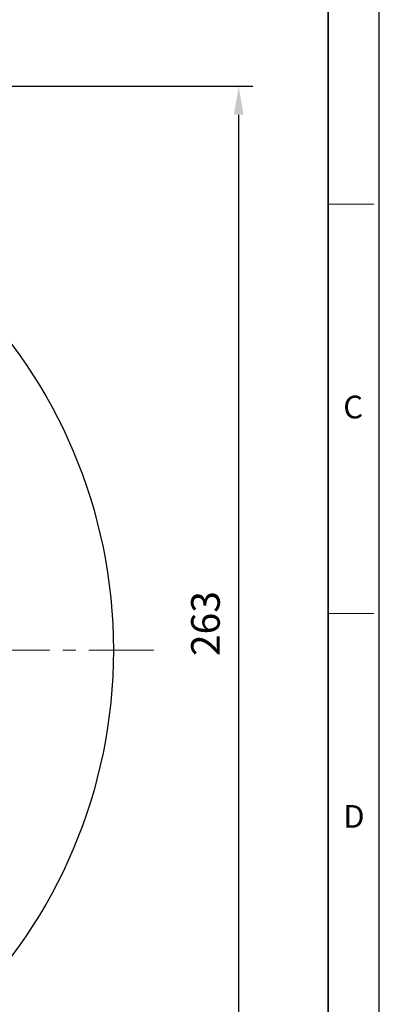
# Model space of a CAD drawing. Units: millimetres. Extents: x -1173 to -264, y 258 to 884.
# Drawn here: x -352 to -264, y 476 to 717 of the extents above; entities that cross this region are included whole.
import ezdxf

# ---------------------------------------------------------------- set-up
doc = ezdxf.new("R2010")
doc.units = ezdxf.units.MM
doc.linetypes.add('CENTER', pattern=[50.8, 31.75, -6.35, 6.35, -6.35])
for name, color, linetype, lineweight in [('OUT_LINE', 3, 'Continuous', 35), ('외곽선', 3, 'Continuous', 35), ('외형선', 7, 'Continuous', 25), ('중심선', 1, 'CENTER', 18), ('치수선', 2, 'Continuous', 13)]:
    doc.layers.add(name, color=color, linetype=linetype, lineweight=lineweight)
doc.styles.get("Standard").update_dxf_attribs({"font": 'BareunDotumPro1.ttf'})
doc.styles.add('굴림체', font='gulim.ttc')
doc.dimstyles.new('외형도 도면', dxfattribs={"dimscale": 7, "dimtxt": 1, "dimasz": 1, "dimexe": 0.5, "dimexo": 0.5, "dimgap": 0.5, "dimtad": 1, "dimdsep": 46, "dimtxsty": 'Standard', "dimcen": 0, "dimclrd": 256, "dimclre": 256, "dimclrt": 256, "dimazin": 2, "dimtfac": 1, "dimtix": 1, "dimtmove": 0, "dimatfit": 3, "dimfxl": 0, "dimarcsym": 0})

# ---------------------------------------------------------------- blocks, each defined once
blk = doc.blocks.new('사외도')
at = {"layer": 'Defpoints'}
blk.add_lwpolyline([(0, 0), (297, 0), (297, 204.66), (0, 204.66)], close=True, dxfattribs=at)
at = {"layer": '외곽선'}
blk.add_line((292.909, 4.091), (292.909, 200.569), dxfattribs=at)
at = {"layer": '치수선'}
for p, q in [((292.909, 135.076), (296.548, 135.076)), ((292.909, 102.33), (296.548, 102.33))]:
    blk.add_line(p, q, dxfattribs=at)
at = {"layer": '치수선', "style": '굴림체'}
for s, p in [('C', (294.114, 117.928)), ('D', (294.114, 85.182))]:
    blk.add_text(s, height=1.819, dxfattribs=at).set_placement(p)
blk = doc.blocks.new('아이케이 사내도')
at = {"layer": '외형선'}
blk.add_blockref('사외도', (638.893, 2.806), dxfattribs=at)
blk = doc.blocks.new('*D1216')
at = {"layer": 'Defpoints', "color": 0}
for p in [(-559.33, 630.04), (-349.18, 494.63)]:
    blk.add_point(p, dxfattribs=at)
at = {"layer": '치수선', "lineweight": -2, "ltscale": 0.05}
blk.add_line((-595.57, 653.39), (-565.22, 633.83), dxfattribs=at)
at = {"layer": '치수선'}
blk.add_solid([(-565.85, 632.85), (-564.58, 634.81), (-559.33, 630.04)], dxfattribs=at)
at = {"layer": '치수선', "insert": (-578.96, 652.3), "char_height": 7, "attachment_point": 5, "rotation": 327.2035}
blk.add_mtext('%%c250', dxfattribs=at)
blk = doc.blocks.new('_None')
blk = doc.blocks.new('*D1219')
at = {"layer": 'Defpoints', "color": 0}
for p in [(-416.96, 700.34), (-298.6, 700.34), (-454.26, 437.34)]:
    blk.add_point(p, dxfattribs=at)
at = {"layer": '치수선', "lineweight": -2, "ltscale": 0.05}
for p, q in [((-413.46, 700.34), (-295.1, 700.34)), ((-298.6, 444.34), (-298.6, 693.34)), ((-450.76, 437.34), (-295.1, 437.34))]:
    blk.add_line(p, q, dxfattribs=at)
at = {"layer": '치수선'}
for points in [[(-297.43, 693.34), (-299.76, 693.34), (-298.6, 700.34)], [(-299.76, 444.34), (-297.43, 444.34), (-298.6, 437.34)]]:
    blk.add_solid(points, dxfattribs=at)
at = {"layer": '치수선', "insert": (-305.82, 568.84), "char_height": 7, "attachment_point": 5, "rotation": 90}
blk.add_mtext('263', dxfattribs=at)

msp = doc.modelspace()

# ---------------------------------------------------------------- linework, layer by layer
at = {"layer": '외형선', "linetype": 'Continuous'}
msp.add_circle((-454.258, 562.335), 125, dxfattribs=at)
at = {"layer": '중심선', "ltscale": 0.5}
msp.add_line((-589.258, 562.335), (-319.258, 562.335), dxfattribs=at)

# ---------------------------------------------------------------- block references
at = {"layer": 'OUT_LINE', "xscale": 3.058636, "yscale": 3.058636, "zscale": 3.058636}
msp.add_blockref('아이케이 사내도', (-3126.735, 249.756), dxfattribs=at)

# ---------------------------------------------------------------- dimensions: what is measured, and where the dimension line sits
at = {"layer": '치수선', "ltscale": 0.05}
dim = msp.add_linear_dim(base=(-298.596, 700.335), p1=(-454.258, 437.335), p2=(-416.958, 700.335), angle=90, dimstyle='외형도 도면', dxfattribs=at)
dim.commit()
dim.dimension.update_dxf_attribs({"geometry": '*D1219', "text_midpoint": (-305.82, 568.835)})
dim = msp.add_diameter_dim_2p(p1=(-349.183, 494.628), p2=(-559.333, 630.042), dimstyle='외형도 도면', override={"dimblk1": 'None', "dimsah": 1, "dimtofl": 0}, dxfattribs=at)
dim.commit()
dim.dimension.update_dxf_attribs({"geometry": '*D1216', "text_midpoint": (-578.959, 652.3)})

doc.saveas('drawing.dxf')
